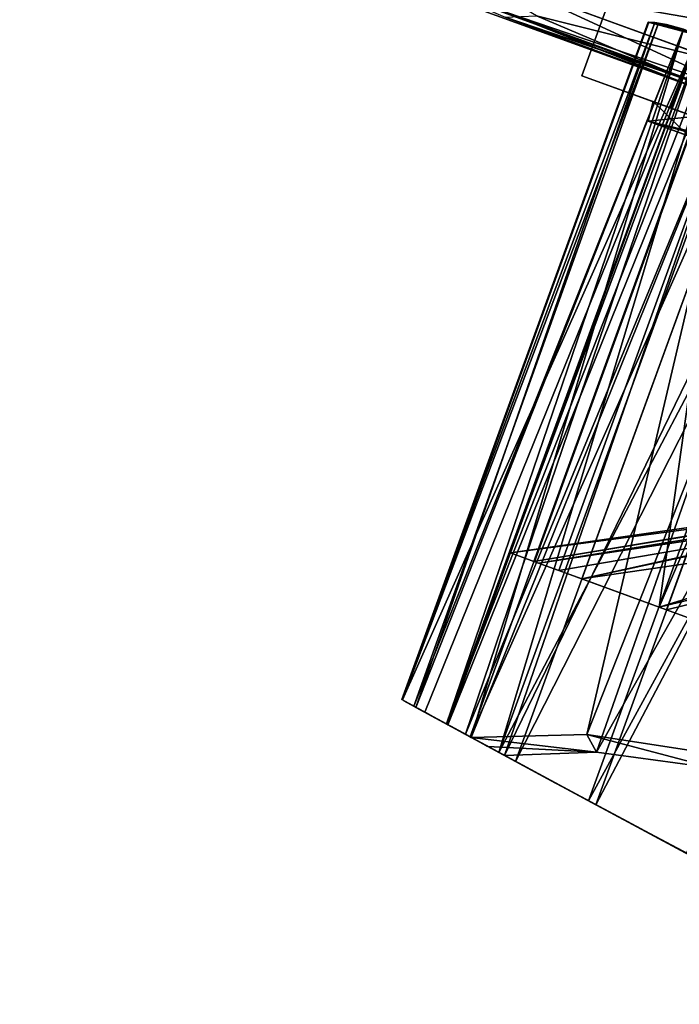
# Model space of a CAD drawing. Units: inches. Extents: x -118 to 238, y -162 to 91.
# Drawn here: x 29 to 31, y -89 to -87 of the extents above; entities that cross this region are included whole.
import ezdxf

# ---------------------------------------------------------------- set-up
doc = ezdxf.new("R2010")
doc.units = ezdxf.units.IN
doc.header["$MEASUREMENT"] = 0
for name, color, linetype in [('SEAT-ARM', 5, 'Continuous'), ('SEAT-BASETRIM', 5, 'Continuous'), ('SEAT-SEAT_FABRIC', 5, 'Continuous'), ('SEAT-TRIM', 5, 'Continuous')]:
    doc.layers.add(name, color=color, linetype=linetype)

# ---------------------------------------------------------------- blocks, each defined once
blk = doc.blocks.new('F917-66AOSH1NR_0T')
at = {"layer": 'SEAT-ARM'}
for points in [[(15.2829, 11.6344, 23.132), (15.4761, 13.4913, 23.479), (15.2608, 13.4043, 23.1007)], [(15.4761, 13.4913, 23.479), (15.5234, 13.4843, 23.4506), (15.2608, 13.4043, 23.1007)], [(15.5705, 13.4773, 23.4219), (15.2608, 13.4043, 23.1007), (15.5234, 13.4843, 23.4506)], [(15.2829, 11.6344, 23.132), (15.5071, 11.6242, 23.5543), (15.4761, 13.4913, 23.479)], [(15.4761, 13.4913, 23.479), (15.5869, 13.4748, 23.8067), (15.5234, 13.4843, 23.4506)], [(15.4761, 13.4913, 23.479), (15.5071, 11.6242, 23.5543), (15.5869, 13.4748, 23.8067)], [(15.5705, 13.4773, 23.4219), (15.5234, 13.4843, 23.4506), (15.5869, 13.4748, 23.8067)], [(15.5705, 13.4773, 23.4219), (15.2991, 13.3703, 22.9342), (15.2608, 13.4043, 23.1007)], [(15.2991, 13.3703, 22.9342), (15.5705, 13.4773, 23.4219), (15.5064, 11.6242, 23.2814)], [(15.5064, 11.6242, 23.2814), (15.5705, 13.4773, 23.4219), (15.6782, 11.616, 23.733)], [(15.5071, 11.6242, 23.5543), (15.6272, 11.6185, 24.017), (15.5869, 13.4748, 23.8067)], [(15.5869, 13.4748, 23.8067), (15.7274, 13.4538, 23.9473), (15.5705, 13.4773, 23.4219)], [(15.6782, 11.616, 23.733), (15.5705, 13.4773, 23.4219), (15.7274, 13.4538, 23.9473)], [(15.641, 13.4667, 24.1479), (15.7274, 13.4538, 23.9473), (15.5869, 13.4748, 23.8067)], [(15.6272, 11.6185, 24.017), (15.641, 13.4667, 24.1479), (15.5869, 13.4748, 23.8067)], [(15.6368, 11.618, 24.4944), (15.641, 13.4667, 24.1479), (15.6272, 11.6185, 24.017)], [(15.6368, 13.4674, 24.4944), (15.7025, 13.4575, 24.4944), (15.641, 13.4667, 24.1479)], [(15.6368, 11.618, 24.4944), (15.6368, 13.4674, 24.4944), (15.641, 13.4667, 24.1479)], [(15.7025, 13.4575, 24.4944), (15.6368, 13.4674, 24.4944), (15.6368, 11.618, 24.4944)], [(15.7025, 13.4575, 24.4944), (15.7274, 13.4538, 23.9473), (15.641, 13.4667, 24.1479)], [(15.7681, 13.4476, 24.4944), (15.7025, 13.4575, 24.4944), (15.6368, 11.618, 24.4944), (15.7681, 11.6295, 24.4944)], [(15.7519, 11.6249, 24.1099), (15.6782, 11.616, 23.733), (15.7274, 13.4538, 23.9473)], [(15.7274, 13.4538, 23.9473), (15.7025, 13.4575, 24.4944), (15.7681, 13.4476, 24.4944)], [(15.7681, 13.4476, 24.4944), (15.7519, 11.6249, 24.1099), (15.7274, 13.4538, 23.9473)], [(15.7681, 11.6295, 24.4944), (15.7519, 11.6249, 24.1099), (15.7681, 13.4476, 24.4944)], [(14.967, 13.3398, 22.7734), (14.967, 11.648, 22.7734), (15.2608, 13.4043, 23.1007)], [(15.2829, 11.6344, 23.132), (15.2608, 13.4043, 23.1007), (14.967, 11.648, 22.7734)], [(14.967, 13.3398, 22.7734), (15.2608, 13.4043, 23.1007), (15.2991, 13.3703, 22.9342)], [(14.9243, 13.2957, 22.5139), (15.2991, 13.3703, 22.9342), (15.252, 11.6358, 22.8699)], [(15.2991, 13.3703, 22.9342), (14.9243, 13.2957, 22.5139), (14.967, 13.3398, 22.7734)], [(15.2991, 13.3703, 22.9342), (15.5064, 11.6242, 23.2814), (15.252, 11.6358, 22.8699)], [(14.2838, 12.3819, 24.6752), (14.9603, 13.0062, 25.6937), (15.2173, 13.0062, 25.3872)], [(15.445, 13.0062, 25.0582), (14.4497, 12.3819, 24.4354), (14.2838, 12.3819, 24.6752)], [(15.445, 13.0062, 25.0582), (14.2838, 12.3819, 24.6752), (15.2173, 13.0062, 25.3872)], [(14.2978, 12.3819, 23.8134), (14.4129, 12.3819, 23.9799), (15.237, 13.0062, 23.1637)], [(14.967, 13.0062, 22.7734), (14.2978, 12.3819, 23.8134), (15.237, 13.0062, 23.1637)], [(14.4129, 12.3819, 23.9799), (15.5606, 13.0062, 23.9424), (15.507, 13.0062, 23.5541)], [(15.5606, 13.0062, 23.9424), (14.4129, 12.3819, 23.9799), (14.4406, 12.3819, 24.1804)], [(14.4129, 12.3819, 23.9799), (15.507, 13.0062, 23.5541), (15.237, 13.0062, 23.1637)], [(14.4683, 12.3819, 24.3809), (15.6368, 13.0062, 24.4944), (14.4406, 12.3819, 24.1804)], [(15.6368, 13.0062, 24.4944), (15.5606, 13.0062, 23.9424), (14.4406, 12.3819, 24.1804)], [(15.445, 13.0062, 25.0582), (14.4622, 12.3819, 24.4093), (14.4497, 12.3819, 24.4354)], [(14.4622, 12.3819, 24.4093), (15.445, 13.0062, 25.0582), (15.5736, 13.0062, 24.7874)], [(15.5736, 13.0062, 24.7874), (14.4683, 12.3819, 24.3809), (14.4622, 12.3819, 24.4093)], [(15.5736, 13.0062, 24.7874), (15.6368, 13.0062, 24.4944), (14.4683, 12.3819, 24.3809)], [(15.2173, 11.7425, 25.3872), (15.2173, 13.0062, 25.3872), (14.9603, 13.0062, 25.6937), (14.9603, 11.7425, 25.6937)], [(15.1645, 11.7425, 23.0589), (14.967, 13.0062, 22.7734), (15.237, 13.0062, 23.1637)], [(15.237, 13.0062, 23.1637), (15.507, 11.7425, 23.5541), (15.1645, 11.7425, 23.0589)], [(15.2173, 11.7425, 25.3872), (15.445, 11.7425, 25.0582), (15.445, 13.0062, 25.0582), (15.2173, 13.0062, 25.3872)], [(15.507, 11.7425, 23.5541), (15.237, 13.0062, 23.1637), (15.507, 13.0062, 23.5541)], [(15.5736, 11.7425, 24.7874), (15.5736, 13.0062, 24.7874), (15.445, 13.0062, 25.0582), (15.445, 11.7425, 25.0582)], [(15.507, 13.0062, 23.5541), (15.5719, 13.0062, 24.0242), (15.5719, 11.7425, 24.0242), (15.507, 11.7425, 23.5541)], [(15.5719, 13.0062, 24.0242), (15.6368, 13.0062, 24.4944), (15.6368, 11.7425, 24.4944), (15.5719, 11.7425, 24.0242)], [(15.5736, 11.7425, 24.7874), (15.6368, 11.7425, 24.4944), (15.6368, 13.0062, 24.4944), (15.5736, 13.0062, 24.7874)], [(15.6575, 11.617, 24.4944), (15.7681, 11.6295, 24.4944), (15.6368, 11.618, 24.4944)], [(15.7237, 11.6193, 24.4944), (15.7681, 11.6295, 24.4944), (15.6575, 11.617, 24.4944), (15.6782, 11.616, 24.4944)], [(15.7237, 11.6193, 24.4944), (15.6782, 11.616, 23.733), (15.7519, 11.6249, 24.1099)], [(15.7519, 11.6249, 24.1099), (15.7681, 11.6295, 24.4944), (15.7237, 11.6193, 24.4944)], [(15.7237, 11.6193, 24.4944), (15.6782, 11.616, 24.4944), (15.6782, 11.616, 23.733)]]:
    blk.add_3dface(points, dxfattribs=at)
at = {"layer": 'SEAT-BASETRIM'}
for points in [[(15.2684, 11.8281, 3.0648), (15.6826, 11.8643, 2.97), (15.3037, 11.8213, 2.6721)], [(15.464, 11.8643, 3.4241), (15.6826, 11.8643, 2.97), (15.2684, 11.8281, 3.0648)], [(15.2703, 11.8311, 1.8027), (15.6826, 11.8643, 1.9621), (15.464, 11.8643, 1.508)], [(15.6826, 11.8643, 1.9621), (15.2703, 11.8311, 1.8027), (15.3394, 11.8274, 2.1832)], [(15.3037, 11.8213, 2.6721), (15.6826, 11.8643, 2.466), (15.3394, 11.8274, 2.1832)], [(15.6826, 11.8643, 2.97), (15.6826, 11.8643, 2.466), (15.3037, 11.8213, 2.6721)], [(15.6826, 11.8643, 1.9621), (15.3394, 11.8274, 2.1832), (15.6826, 11.8643, 2.466)], [(15.6873, 11.8135, 2.9711), (15.5733, 11.8643, 3.1971), (15.5777, 11.8135, 3.1986)], [(15.5733, 11.8643, 3.1971), (15.6873, 11.8135, 2.9711), (15.6826, 11.8643, 2.97)], [(15.5733, 11.8643, 1.735), (15.6826, 11.8643, 1.9621), (15.5777, 11.8135, 1.7335)], [(15.6826, 11.8643, 1.9621), (15.6873, 11.8135, 1.961), (15.5777, 11.8135, 1.7335)], [(15.6826, 11.8643, 2.97), (15.6873, 11.8135, 2.9711), (15.6873, 11.8135, 2.7186), (15.6826, 11.8643, 2.718)], [(15.6826, 11.8643, 2.466), (15.6826, 11.8643, 2.718), (15.6873, 11.8135, 2.466), (15.6873, 11.8135, 2.2135)], [(15.6826, 11.8643, 2.2141), (15.6873, 11.8135, 2.2135), (15.6873, 11.8135, 1.961), (15.6826, 11.8643, 1.9621)], [(15.6826, 11.8643, 2.466), (15.6873, 11.8135, 2.2135), (15.6826, 11.8643, 2.2141)], [(15.6873, 11.8135, 2.7186), (15.6873, 11.8135, 2.466), (15.6826, 11.8643, 2.718)], [(15.6873, 11.8135, 2.9711), (15.249, 11.8135, 3.8812), (15.0829, 11.8135, 3.7487), (15.4801, 11.8135, 2.9238)], [(15.6873, 11.8135, 1.961), (15.4801, 11.8135, 2.0083), (15.0829, 11.8135, 1.1834), (15.249, 11.8135, 1.0509)], [(15.6873, 11.8135, 2.9711), (15.4801, 11.8135, 2.9238), (15.4801, 11.8135, 2.0083), (15.6873, 11.8135, 1.961)], [(16.5373, 11.731, 5.2929), (14.9399, 10.8963, 5.2929), (14.8272, 10.8496, 5.2929), (-14.3016, 11.731, 5.2929)], [(14.8272, 10.8496, 6.4158), (14.9399, 10.8963, 6.4158), (16.5373, 11.731, 6.4158), (-14.3016, 11.731, 6.4158)], [(16.5373, 11.731, 6.4158), (16.5373, 11.731, 5.2929), (-14.3016, 11.731, 5.2929), (-14.3016, 11.731, 6.4158)]]:
    blk.add_3dface(points, dxfattribs=at)
at = {"layer": 'SEAT-SEAT_FABRIC'}
for points in [[(7.0093, 11.731, 6.5653), (5.1127, 11.731, 17.7262), (13.2951, 11.731, 18.4226), (17.403, 11.731, 12.6266)], [(17.0506, 11.731, 6.7106), (7.0093, 11.731, 6.5653), (17.403, 11.731, 12.6266), (17.4186, 11.731, 7.0357)], [(17.0506, 11.731, 6.7106), (17.0506, 9.1274, 6.7106), (7.0093, 9.1274, 6.5653), (7.0093, 11.731, 6.5653)], [(15.0794, 11.731, 18.5668), (17.3369, 11.731, 18.2172), (17.403, 11.731, 12.6266), (13.2951, 11.731, 18.4226)], [(14.8594, 10.2356, 6.6475), (17.0506, 11.7292, 6.7106), (14.5403, 11.7292, 6.6743)], [(17.3369, 11.731, 18.2172), (15.0794, 11.731, 18.5668), (16.867, 11.731, 18.6616), (16.9695, 11.731, 18.654)], [(15.0794, 9.1274, 18.5668), (16.867, 9.1274, 18.6616), (16.867, 11.731, 18.6616), (15.0794, 11.731, 18.5668)], [(16.867, 11.7292, 18.6616), (16.867, -11.5119, 18.6616), (15.0794, -11.5119, 18.5668), (15.0794, 11.7292, 18.5668)], [(15.4185, 11.744, 6.592), (16.1117, 11.7411, 6.5749), (15.6227, 11.7328, 6.5304)], [(16.1117, 11.7411, 6.5749), (15.4185, 11.744, 6.592), (15.5511, 11.7292, 6.6889)], [(15.5855, 11.744, 18.6739), (15.4623, 11.7148, 18.7653), (16.1111, 11.7287, 18.7753)], [(16.1111, 11.7287, 18.7753), (15.4623, 11.7148, 18.7653), (16.1093, 11.6606, 18.8509)], [(16.1117, 11.7411, 6.5749), (15.5511, 11.7292, 6.6889), (16.3008, 11.7292, 6.6997)], [(15.5586, 11.6606, 6.4599), (15.6227, 11.7328, 6.5304), (16.038, 11.7108, 6.4995)], [(15.5855, 11.744, 18.6739), (16.1182, 11.7292, 18.6219), (15.5988, 11.7292, 18.5944)], [(15.5855, 11.744, 18.6739), (16.1111, 11.7287, 18.7753), (16.2996, 11.744, 18.7107)], [(15.5855, 11.744, 18.6739), (16.2996, 11.744, 18.7107), (16.1182, 11.7292, 18.6219)], [(16.1117, 11.7411, 6.5749), (16.038, 11.7108, 6.4995), (15.6227, 11.7328, 6.5304)], [(15.4623, 11.7148, 18.7653), (15.5867, 11.6606, 18.8231), (16.1093, 11.6606, 18.8509)], [(16.3083, 11.6606, 6.4707), (15.5586, 11.6606, 6.4599), (16.038, 11.7108, 6.4995)], [(14.6363, 11.4983, 18.8525), (15.7612, 11.5446, 18.9045), (15.0641, 11.6606, 18.7954)], [(15.7612, 11.5446, 18.9045), (16.8581, 11.6606, 18.8906), (15.9611, 11.6606, 18.843), (15.0641, 11.6606, 18.7954)], [(15.6328, 11.5756, 6.388), (15.1575, 11.6606, 6.4541), (16.1078, 11.6606, 6.4678)], [(16.1078, 11.6606, 6.4678), (16.1918, 11.4907, 6.3645), (15.6328, 11.5756, 6.388)], [(15.3315, 11.474, 6.3338), (15.6328, 11.5756, 6.388), (16.1918, 11.4907, 6.3645)], [(14.6363, 11.4983, 18.8525), (15.4806, 11.4211, 18.9373), (15.7612, 11.5446, 18.9045)], [(15.3315, 11.474, 6.3338), (15.8547, 11.3989, 6.3228), (15.3308, 11.2997, 6.3115)], [(16.1918, 11.4907, 6.3645), (15.8547, 11.3989, 6.3228), (15.3315, 11.474, 6.3338)], [(15.0544, 11.2997, 18.9402), (13.2532, 10.7594, 18.8649), (16.8496, 10.7594, 19.1056)], [(13.7993, 10.9939, 6.2029), (17.0628, 11.2997, 6.3365), (17.0651, 10.7697, 6.2674)], [(13.7993, 10.9939, 6.2029), (14.187, 11.2997, 6.2949), (17.0628, 11.2997, 6.3365)], [(13.7675, 10.6813, 6.1724), (13.7993, 10.9939, 6.2029), (17.0651, 10.7697, 6.2674)], [(16.8496, 10.7594, 19.1056), (13.2532, 10.7594, 18.8649), (13.2521, 10.4321, 18.8761)], [(7.0093, 9.1274, 6.5653), (17.0506, 9.1274, 6.7106), (17.403, 9.1274, 12.6266), (13.2951, 9.1274, 18.4226)]]:
    blk.add_3dface(points, dxfattribs=at)
at = {"layer": 'SEAT-TRIM'}
for points in [[(14.9513, 13.5674, 26.1449), (15.0946, 13.5468, 25.9741), (14.3837, 13.6461, 26.0437)], [(14.3837, 13.6461, 26.0437), (15.0946, 13.5468, 25.9741), (14.5967, 13.617, 25.964)], [(14.5967, 13.617, 25.964), (15.0946, 13.5468, 25.9741), (15.1662, 13.5365, 25.8886)], [(14.5967, 13.617, 25.964), (15.1662, 13.5365, 25.8886), (14.7911, 13.59, 25.8461)], [(15.1662, 13.5365, 25.8886), (15.2379, 13.5262, 25.8032), (14.7911, 13.59, 25.8461)], [(14.7911, 13.59, 25.8461), (15.2379, 13.5262, 25.8032), (14.8757, 13.578, 25.7699)], [(15.3014, 13.5169, 25.7114), (14.8757, 13.578, 25.7699), (15.2379, 13.5262, 25.8032)], [(14.8757, 13.578, 25.7699), (15.3014, 13.5169, 25.7114), (14.9603, 13.5661, 25.6937)], [(14.9513, 11.6486, 26.1449), (15.2379, 13.5262, 25.8032), (14.9513, 13.5674, 26.1449)], [(14.9603, 11.6482, 25.6937), (14.9603, 13.5661, 25.6937), (15.2172, 13.5292, 25.3873)], [(14.9603, 13.5661, 25.6937), (15.3014, 13.5169, 25.7114), (15.365, 13.5076, 25.6196)], [(15.0245, 13.5569, 25.6171), (14.9603, 13.5661, 25.6937), (15.365, 13.5076, 25.6196)], [(15.365, 13.5076, 25.6196), (15.0888, 13.5476, 25.5405), (15.0245, 13.5569, 25.6171)], [(15.0888, 13.5476, 25.5405), (15.365, 13.5076, 25.6196), (15.4285, 13.4983, 25.5278)], [(15.153, 13.5384, 25.4639), (15.0888, 13.5476, 25.5405), (15.4285, 13.4983, 25.5278)], [(15.153, 13.5384, 25.4639), (15.4603, 13.4936, 25.4819), (15.492, 13.4889, 25.436)], [(15.492, 13.4889, 25.436), (15.2172, 13.5292, 25.3873), (15.153, 13.5384, 25.4639)], [(15.153, 13.5384, 25.4639), (15.4285, 13.4983, 25.5278), (15.4603, 13.4936, 25.4819)], [(15.2379, 13.5262, 25.8032), (14.9513, 11.6486, 26.1449), (15.238, 11.6364, 25.8031)], [(15.2173, 11.6373, 25.3872), (14.9603, 11.6482, 25.6937), (15.2172, 13.5292, 25.3873)], [(15.2172, 13.5292, 25.3873), (15.445, 13.4959, 25.0582), (15.2173, 11.6373, 25.3872)], [(15.2172, 13.5292, 25.3873), (15.492, 13.4889, 25.436), (15.5292, 13.4834, 25.3622)], [(15.5292, 13.4834, 25.3622), (15.2742, 13.5209, 25.305), (15.2172, 13.5292, 25.3873)], [(15.238, 11.6364, 25.8031), (15.492, 13.4889, 25.436), (15.2379, 13.5262, 25.8032)], [(15.5292, 13.4834, 25.3622), (15.5664, 13.4779, 25.2884), (15.2742, 13.5209, 25.305)], [(15.5664, 13.4779, 25.2884), (15.3311, 13.5125, 25.2227), (15.2742, 13.5209, 25.305)], [(15.3311, 13.5125, 25.2227), (15.5664, 13.4779, 25.2884), (15.6037, 13.4723, 25.2147)], [(15.6037, 13.4723, 25.2147), (15.3881, 13.5042, 25.1405), (15.3311, 13.5125, 25.2227)], [(15.2173, 11.6373, 25.3872), (15.445, 13.4959, 25.0582), (15.445, 11.627, 25.0582)], [(15.238, 11.6364, 25.8031), (15.492, 11.6249, 25.436), (15.492, 13.4889, 25.436)], [(15.3881, 13.5042, 25.1405), (15.6037, 13.4723, 25.2147), (15.6409, 13.4668, 25.1409)], [(15.6409, 13.4668, 25.1409), (15.445, 13.4959, 25.0582), (15.3881, 13.5042, 25.1405)], [(15.445, 11.627, 25.0582), (15.445, 13.4959, 25.0582), (15.5736, 13.4768, 24.7875)], [(15.4771, 13.4911, 24.9905), (15.445, 13.4959, 25.0582), (15.664, 13.4633, 25.0615)], [(15.445, 13.4959, 25.0582), (15.6409, 13.4668, 25.1409), (15.664, 13.4633, 25.0615)], [(15.6871, 13.4598, 24.9822), (15.4932, 13.4887, 24.9567), (15.4771, 13.4911, 24.9905)], [(15.664, 13.4633, 25.0615), (15.6871, 13.4598, 24.9822), (15.4771, 13.4911, 24.9905)], [(15.492, 11.6249, 25.436), (15.5974, 11.6199, 25.2421), (15.492, 13.4889, 25.436)], [(15.6409, 13.4668, 25.1409), (15.492, 13.4889, 25.436), (15.5974, 11.6199, 25.2421)], [(15.6986, 13.4581, 24.9425), (15.5093, 13.4864, 24.9228), (15.4932, 13.4887, 24.9567)], [(15.4932, 13.4887, 24.9567), (15.6871, 13.4598, 24.9822), (15.6986, 13.4581, 24.9425)], [(15.5093, 13.4864, 24.9228), (15.6986, 13.4581, 24.9425), (15.7101, 13.4564, 24.9029)], [(15.7101, 13.4564, 24.9029), (15.5254, 13.484, 24.889), (15.5093, 13.4864, 24.9228)], [(15.5254, 13.484, 24.889), (15.7217, 13.4546, 24.8632), (15.5415, 13.4816, 24.8552)], [(15.7217, 13.4546, 24.8632), (15.5254, 13.484, 24.889), (15.7101, 13.4564, 24.9029)], [(15.5737, 11.621, 24.7873), (15.445, 11.627, 25.0582), (15.5736, 13.4768, 24.7875)], [(15.7332, 13.4529, 24.8235), (15.5575, 13.4792, 24.8213), (15.5415, 13.4816, 24.8552)], [(15.5415, 13.4816, 24.8552), (15.7217, 13.4546, 24.8632), (15.7332, 13.4529, 24.8235)], [(15.7332, 13.4529, 24.8235), (15.5736, 13.4768, 24.7875), (15.5575, 13.4792, 24.8213)], [(15.5736, 13.4768, 24.7875), (15.6368, 13.4674, 24.4944), (15.5737, 11.621, 24.7873)], [(15.5736, 13.4768, 24.7875), (15.7332, 13.4529, 24.8235), (15.7373, 13.4523, 24.7824)], [(15.7373, 13.4523, 24.7824), (15.5815, 13.4756, 24.7509), (15.5736, 13.4768, 24.7875)], [(15.6368, 11.618, 24.4944), (15.5737, 11.621, 24.7873), (15.6368, 13.4674, 24.4944)], [(15.7414, 13.4516, 24.7413), (15.5894, 13.4745, 24.7142), (15.5815, 13.4756, 24.7509)], [(15.7373, 13.4523, 24.7824), (15.7414, 13.4516, 24.7413), (15.5815, 13.4756, 24.7509)], [(15.5973, 13.4733, 24.6776), (15.5894, 13.4745, 24.7142), (15.7455, 13.451, 24.7001)], [(15.5894, 13.4745, 24.7142), (15.7414, 13.4516, 24.7413), (15.7455, 13.451, 24.7001)], [(15.5973, 13.4733, 24.6776), (15.7455, 13.451, 24.7001), (15.7496, 13.4504, 24.659)], [(15.7496, 13.4504, 24.659), (15.6052, 13.4721, 24.641), (15.5973, 13.4733, 24.6776)], [(15.5974, 11.6199, 25.2421), (15.6782, 11.616, 25.0368), (15.6409, 13.4668, 25.1409)], [(15.6131, 13.4709, 24.6043), (15.6052, 13.4721, 24.641), (15.7537, 13.4498, 24.6178)], [(15.6052, 13.4721, 24.641), (15.7517, 13.4501, 24.6384), (15.7537, 13.4498, 24.6178)], [(15.6052, 13.4721, 24.641), (15.7496, 13.4504, 24.659), (15.7517, 13.4501, 24.6384)], [(15.7578, 13.4492, 24.5767), (15.621, 13.4697, 24.5677), (15.6131, 13.4709, 24.6043)], [(15.7578, 13.4492, 24.5767), (15.6131, 13.4709, 24.6043), (15.7537, 13.4498, 24.6178)], [(15.7619, 13.4486, 24.5356), (15.6289, 13.4686, 24.5311), (15.621, 13.4697, 24.5677)], [(15.621, 13.4697, 24.5677), (15.7578, 13.4492, 24.5767), (15.7619, 13.4486, 24.5356)], [(15.6289, 13.4686, 24.5311), (15.7014, 13.4577, 24.4944), (15.6368, 13.4674, 24.4944)], [(15.7014, 13.4577, 24.4944), (15.6289, 13.4686, 24.5311), (15.7619, 13.4486, 24.5356)], [(15.7014, 13.4577, 24.4944), (15.766, 13.4479, 24.4944), (15.6368, 11.618, 24.4944), (15.6368, 13.4674, 24.4944)], [(15.6782, 11.616, 25.0368), (15.7332, 13.4529, 24.8235), (15.6409, 13.4668, 25.1409)], [(15.6368, 11.618, 24.4944), (15.766, 13.4479, 24.4944), (15.766, 11.6289, 24.4944), (15.6575, 11.617, 24.4944)], [(15.6782, 11.616, 25.0368), (15.7429, 11.6228, 24.7692), (15.7332, 13.4529, 24.8235)], [(15.7619, 13.4486, 24.5356), (15.766, 13.4479, 24.4944), (15.7014, 13.4577, 24.4944)], [(15.7429, 11.6228, 24.7692), (15.766, 13.4479, 24.4944), (15.7332, 13.4529, 24.8235)], [(15.766, 13.4479, 24.4944), (15.7429, 11.6228, 24.7692), (15.766, 11.6289, 24.4944)], [(15.0829, 11.8135, 3.7487), (15.4026, 11.8135, 4.0036), (15.8788, 11.8135, 3.0148), (15.4801, 11.8135, 2.9238)], [(15.0829, 11.8135, 1.1834), (15.4801, 11.8135, 2.0083), (15.8788, 11.8135, 1.9173), (15.4026, 11.8135, 0.9285)], [(15.6407, 11.8135, 1.4229), (15.6407, 11.2504, 1.4229), (15.4026, 11.2504, 0.9285), (15.4026, 11.8135, 0.9285)], [(15.4026, 11.8135, 4.0036), (15.4026, 11.2504, 4.0036), (15.6407, 11.2504, 3.5092), (15.6407, 11.8135, 3.5092)], [(15.4801, 11.8135, 2.0083), (15.4801, 11.8135, 2.9238), (15.8788, 11.8135, 3.0148), (15.8788, 11.8135, 1.9173)], [(15.6407, 11.2504, 1.4229), (15.6407, 11.8135, 1.4229), (15.8788, 11.8135, 1.9173), (15.8788, 11.2504, 1.9173)], [(15.6407, 11.8135, 3.5092), (15.6407, 11.2504, 3.5092), (15.8788, 11.2504, 3.0148), (15.8788, 11.8135, 3.0148)], [(15.8788, 11.2504, 2.466), (15.8788, 11.2504, 1.9173), (15.8788, 11.8135, 2.466), (15.8788, 11.8135, 3.0148)], [(15.8788, 11.8135, 3.0148), (15.8788, 11.2504, 3.0148), (15.8788, 11.2504, 2.466)], [(15.8788, 11.8135, 1.9173), (15.8788, 11.8135, 2.466), (15.8788, 11.2504, 1.9173)], [(15.7226, 11.6191, 24.4944), (15.6782, 11.616, 24.4944), (15.6575, 11.617, 24.4944), (15.766, 11.6289, 24.4944)], [(15.7429, 11.6228, 24.7692), (15.6782, 11.616, 24.4944), (15.7226, 11.6191, 24.4944)], [(15.6782, 11.616, 24.4944), (15.7429, 11.6228, 24.7692), (15.6782, 11.616, 25.0368)], [(15.766, 11.6289, 24.4944), (15.7429, 11.6228, 24.7692), (15.7226, 11.6191, 24.4944)]]:
    blk.add_3dface(points, dxfattribs=at)

msp = doc.modelspace()

# ---------------------------------------------------------------- block references
at = {"rotation": 160}
msp.add_blockref('F917-66AOSH1NR_0T', (49.7112, -81.2956), dxfattribs=at)

doc.saveas('drawing.dxf')
